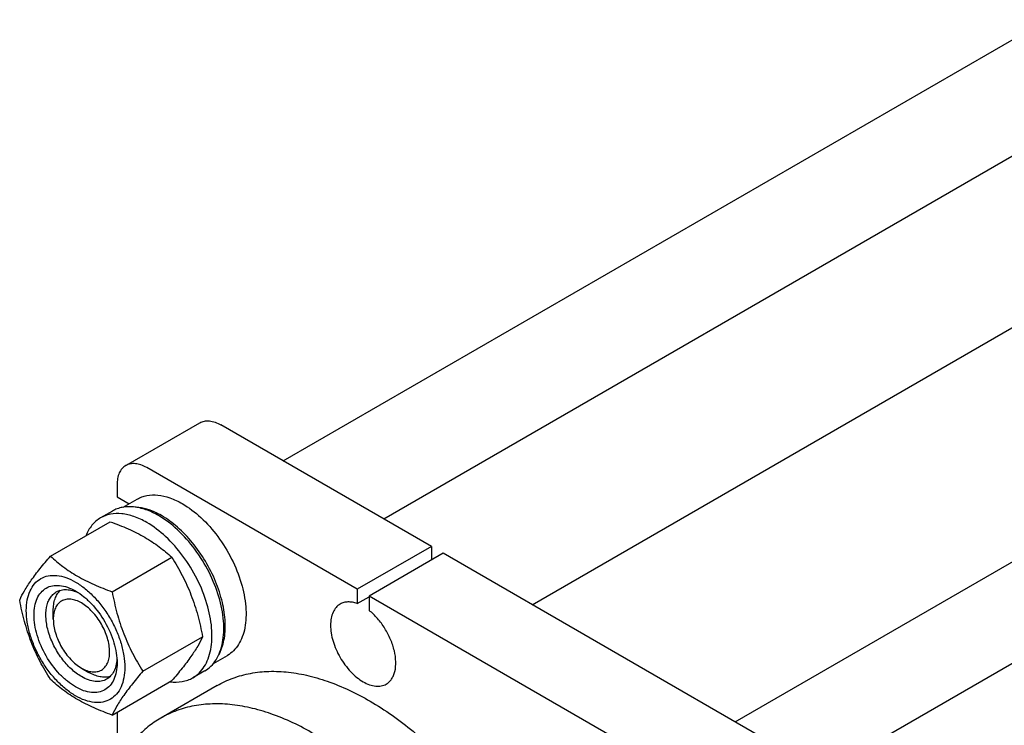
# Model space of a CAD drawing. Units: millimetres. Extents: x 0 to 2100, y 0 to 1485.
# Drawn here: x 1645 to 1762, y 621 to 705 of the extents above; entities that cross this region are included whole.
import ezdxf

# ---------------------------------------------------------------- set-up
doc = ezdxf.new("R2010")
doc.units = ezdxf.units.MM
doc.header["$LTSCALE"] = 115.5
doc.layers.get('0').update_dxf_attribs({"linetype": 'CONTINUOUS'})

msp = doc.modelspace()

# ---------------------------------------------------------------- linework, layer by layer
at = {"color": 7, "linetype": 'Continuous'}
for p, q in [((1676.006, 652.625), (1824.732, 738.491)), ((1688.006, 645.697), (1830.732, 728.099)), ((1705.694, 635.484), (1841.705, 714.01)), ((1729.88, 621.521), (1868.651, 701.64)), ((1740.343, 615.481), (1876.354, 694.006)), ((1657.232, 652.062), (1666.071, 657.165)), ((1693.673, 642.425), (1668.571, 656.917)), ((1684.834, 637.322), (1659.732, 651.814)), ((1656.196, 649.773), (1656.196, 648.344)), ((1656.196, 648.344), (1657.644, 647.508)), ((1656.932, 647.097), (1658.599, 648.06)), ((1655.646, 646.644), (1654.232, 645.827)), ((1648.262, 641.27), (1655.368, 645.372)), ((1693.673, 642.425), (1684.834, 637.322)), ((1693.673, 642.425), (1693.673, 640.792)), ((1655.611, 637.027), (1662.716, 641.13)), ((1695.087, 641.608), (1686.248, 636.505)), ((1743.171, 613.848), (1695.087, 641.608)), ((1684.834, 637.322), (1684.834, 635.614)), ((1684.834, 635.614), (1686.248, 636.43)), ((1686.248, 636.505), (1686.248, 634.797)), ((1734.332, 608.745), (1686.248, 636.505)), ((1648.595, 633.749), (1648.595, 634.77)), ((1659.285, 627.558), (1666.39, 631.66)), ((1667.682, 628.478), (1669.349, 629.44)), ((1651.954, 627.932), (1652.838, 627.421)), ((1666.646, 627.591), (1665.232, 626.774)), ((1655.611, 622.33), (1662.716, 626.433)), ((1668.124, 625.849), (1661.406, 621.97)), ((1656.196, 622.668), (1656.196, 616.29))]:
    msp.add_line(p, q, dxfattribs=at)
for points, knots in [([(1666.071, 657.165), (1666.236, 657.26), (1666.615, 657.398), (1667.244, 657.413), (1667.915, 657.252), (1668.351, 657.044), (1668.571, 656.917)], [0, 0, 0, 0, 0.2177735, 0.4509532, 0.7102021, 1, 1, 1, 1]), ([(1657.232, 652.062), (1657.067, 651.967), (1656.758, 651.707), (1656.43, 651.17), (1656.235, 650.508), (1656.196, 650.026), (1656.196, 649.773)], [0, 0, 0, 0, 0.2177726, 0.4509519, 0.7102012, 1, 1, 1, 1]), ([(1659.732, 651.814), (1659.512, 651.941), (1659.076, 652.149), (1658.405, 652.31), (1657.776, 652.295), (1657.397, 652.157), (1657.232, 652.062)], [0, 0, 0, 0, 0.2897979, 0.5490468, 0.7822265, 1, 1, 1, 1]), ([(1658.599, 648.06), (1658.776, 648.162), (1659.15, 648.337), (1659.972, 648.564), (1661.123, 648.595), (1662.564, 648.247), (1663.503, 647.8), (1663.974, 647.528)], [0, 0, 0, 0, 0.1081633, 0.2183657, 0.4513688, 0.7104215, 1, 1, 1, 1]), ([(1661.146, 646.099), (1660.663, 646.378), (1659.703, 646.834), (1658.228, 647.191), (1657.05, 647.16), (1656.209, 646.927), (1655.826, 646.748), (1655.646, 646.644)], [0, 0, 0, 0, 0.2895784, 0.5486311, 0.7816343, 0.8918367, 1, 1, 1, 1]), ([(1661.5, 646.099), (1661.22, 646.26), (1660.179, 646.798), (1659.006, 647.124), (1658.157, 647.134)], [0, 0, 0, 0, 0.2755726, 1, 1, 1, 1]), ([(1663.974, 647.528), (1664.77, 647.068), (1666.315, 645.88), (1668.292, 643.631), (1669.919, 640.983), (1671.062, 638.156), (1671.55, 635.765), (1671.596, 633.967), (1671.466, 632.76), (1671.173, 631.677), (1670.721, 630.742), (1670.117, 629.978), (1669.614, 629.593), (1669.349, 629.44)], [0, 0, 0, 0, 0.1286454, 0.2702004, 0.417317, 0.5616254, 0.6952611, 0.7562679, 0.8127602, 0.8647114, 0.912533, 0.957151, 1, 1, 1, 1]), ([(1654.232, 645.827), (1654.038, 645.715), (1653.667, 645.453), (1653.008, 644.781), (1652.648, 644.147), (1652.464, 643.697)], [0, 0, 0, 0, 0.2382679, 0.4816826, 1, 1, 1, 1]), ([(1659.732, 645.282), (1659.249, 645.561), (1658.289, 646.018), (1656.814, 646.375), (1655.636, 646.343), (1654.795, 646.11), (1654.412, 645.931), (1654.232, 645.827)], [0, 0, 0, 0, 0.2895784, 0.5486311, 0.7816343, 0.8918367, 1, 1, 1, 1]), ([(1666.646, 627.591), (1666.917, 627.748), (1667.431, 628.141), (1668.05, 628.923), (1668.512, 629.88), (1668.812, 630.988), (1668.945, 632.223), (1668.898, 634.062), (1668.399, 636.509), (1667.229, 639.402), (1665.564, 642.111), (1663.541, 644.412), (1661.96, 645.629), (1661.146, 646.099)], [0, 0, 0, 0, 0.042849, 0.087467, 0.1352886, 0.1872398, 0.2437321, 0.3047389, 0.4383746, 0.582683, 0.7297996, 0.8713546, 1, 1, 1, 1]), ([(1668.326, 629.52), (1668.628, 630.057), (1668.937, 630.987), (1669.102, 632.306), (1669.113, 633.822), (1668.804, 635.848), (1667.997, 638.3), (1666.793, 640.692), (1665.265, 642.877), (1663.507, 644.723), (1662.179, 645.707), (1661.5, 646.099)], [0, 0, 0, 0, 0.0956649, 0.1490941, 0.2062579, 0.3306469, 0.4654847, 0.6056042, 0.7451194, 0.8782241, 1, 1, 1, 1]), ([(1655.368, 645.372), (1656.097, 645.11), (1657.507, 644.56), (1659.481, 643.577), (1661.218, 642.434), (1662.242, 641.57), (1662.716, 641.13)], [0, 0, 0, 0, 0.2720291, 0.5307148, 0.7728264, 1, 1, 1, 1]), ([(1665.232, 626.774), (1665.503, 626.931), (1666.017, 627.325), (1666.636, 628.107), (1667.098, 629.064), (1667.397, 630.171), (1667.531, 631.407), (1667.484, 633.246), (1666.984, 635.692), (1665.815, 638.586), (1664.15, 641.295), (1662.127, 643.596), (1660.546, 644.812), (1659.732, 645.282)], [0, 0, 0, 0, 0.042849, 0.087467, 0.1352886, 0.1872398, 0.2437321, 0.3047389, 0.4383746, 0.582683, 0.7297996, 0.8713546, 1, 1, 1, 1]), ([(1644.588, 636.043), (1644.762, 636.419), (1645.185, 637.225), (1645.999, 638.473), (1647.046, 639.841), (1647.838, 640.78), (1648.262, 641.27)], [0, 0, 0, 0, 0.1941904, 0.4252957, 0.6965311, 1, 1, 1, 1]), ([(1648.262, 641.27), (1648.737, 640.83), (1649.76, 639.965), (1651.497, 638.823), (1653.472, 637.84), (1654.881, 637.289), (1655.611, 637.027)], [0, 0, 0, 0, 0.2271736, 0.4692852, 0.7279709, 1, 1, 1, 1]), ([(1662.716, 641.13), (1663.162, 640.429), (1664.01, 638.979), (1665.063, 636.664), (1665.857, 634.207), (1666.23, 632.515), (1666.39, 631.66)], [0, 0, 0, 0, 0.2437269, 0.4921422, 0.7447944, 1, 1, 1, 1]), ([(1645.378, 634.79), (1645.378, 635.211), (1645.441, 636.011), (1645.765, 637.109), (1646.311, 638.001), (1647.068, 638.639), (1647.999, 638.976), (1649.044, 639.003), (1650.158, 638.734), (1651.303, 638.189), (1652.442, 637.391), (1653.534, 636.369), (1654.54, 635.161), (1655.423, 633.813), (1656.149, 632.374), (1656.692, 630.899), (1657.031, 629.443), (1657.116, 628.477), (1657.116, 628.013)], [0, 0, 0, 0, 0.0603796, 0.1143942, 0.1629772, 0.2083502, 0.253723, 0.3023056, 0.3563197, 0.4166987, 0.4832849, 0.5551307, 0.6307555, 0.7083487, 0.785942, 0.861567, 0.9334133, 1, 1, 1, 1]), ([(1651.247, 625.686), (1650.908, 625.882), (1650.238, 626.351), (1648.985, 627.524), (1647.662, 629.332), (1646.758, 631.382), (1646.368, 633.054), (1646.266, 634.223), (1646.35, 635.289), (1646.624, 636.215), (1647.084, 636.968), (1647.723, 637.505), (1648.508, 637.79), (1649.389, 637.812), (1650.328, 637.586), (1650.939, 637.295), (1651.247, 637.117)], [0, 0, 0, 0, 0.0666207, 0.138504, 0.2915414, 0.4445792, 0.5164629, 0.5830843, 0.6434953, 0.6975381, 0.7461463, 0.7915429, 0.8369393, 0.8855472, 0.9395895, 1, 1, 1, 1]), ([(1651.954, 626.911), (1651.51, 627.167), (1650.647, 627.831), (1649.544, 629.086), (1648.636, 630.564), (1647.998, 632.143), (1647.681, 633.695), (1647.709, 634.919), (1647.936, 635.758), (1648.188, 636.279), (1648.525, 636.706), (1648.806, 636.921), (1648.954, 637.006)], [0, 0, 0, 0, 0.1286793, 0.2702718, 0.4174274, 0.561774, 0.6954451, 0.8127106, 0.8646756, 0.9125098, 0.9571396, 1, 1, 1, 1]), ([(1648.595, 634.77), (1648.595, 635.02), (1648.627, 635.498), (1648.782, 636.17), (1649.042, 636.748), (1649.291, 637.069), (1649.428, 637.205)], [0, 0, 0, 0, 0.2838138, 0.5433631, 0.7804473, 1, 1, 1, 1]), ([(1648.954, 637.006), (1649.131, 637.109), (1649.532, 637.263), (1650.197, 637.312), (1650.908, 637.188), (1651.377, 637.004), (1651.613, 636.89)], [0, 0, 0, 0, 0.2222729, 0.457424, 0.715015, 1, 1, 1, 1]), ([(1651.247, 637.117), (1651.585, 636.922), (1652.255, 636.453), (1653.508, 635.28), (1654.832, 633.472), (1655.735, 631.421), (1656.125, 629.75), (1656.196, 628.935), (1656.196, 628.544)], [0, 0, 0, 0, 0.1142556, 0.2375366, 0.4999983, 0.7624608, 0.8857428, 1, 1, 1, 1]), ([(1655.611, 637.027), (1655.771, 636.173), (1656.144, 634.481), (1656.938, 632.023), (1657.991, 629.708), (1658.84, 628.259), (1659.285, 627.558)], [0, 0, 0, 0, 0.2552056, 0.5078578, 0.7562731, 1, 1, 1, 1]), ([(1648.262, 626.573), (1647.817, 627.274), (1646.969, 628.724), (1645.915, 631.039), (1645.122, 633.496), (1644.748, 635.188), (1644.588, 636.043)], [0, 0, 0, 0, 0.2437269, 0.4921422, 0.7447944, 1, 1, 1, 1]), ([(1651.954, 635.688), (1651.745, 635.809), (1651.331, 636.006), (1650.694, 636.16), (1650.095, 636.144), (1649.563, 635.951), (1649.129, 635.587), (1648.817, 635.076), (1648.632, 634.448), (1648.595, 633.99), (1648.595, 633.749)], [0, 0, 0, 0, 0.1448822, 0.2745107, 0.3911041, 0.4999939, 0.608883, 0.7254744, 0.8551, 1, 1, 1, 1]), ([(1651.954, 627.932), (1652.162, 627.811), (1652.577, 627.614), (1653.214, 627.46), (1653.812, 627.476), (1654.345, 627.669), (1654.778, 628.033), (1655.09, 628.544), (1655.276, 629.173), (1655.333, 629.896), (1655.264, 630.689), (1655, 631.823), (1654.386, 633.214), (1653.488, 634.441), (1652.638, 635.237), (1652.184, 635.556), (1651.954, 635.688)], [0, 0, 0, 0, 0.0604018, 0.1144441, 0.1630519, 0.2084482, 0.2538447, 0.3024529, 0.3564955, 0.4169064, 0.4835276, 0.5554111, 0.7084485, 0.8614856, 0.9333687, 1, 1, 1, 1]), ([(1682.791, 635.553), (1682.61, 635.448), (1682.27, 635.163), (1681.909, 634.572), (1681.694, 633.844), (1681.628, 633.006), (1681.708, 632.088), (1682.014, 630.774), (1682.725, 629.163), (1683.764, 627.743), (1684.749, 626.821), (1685.504, 626.292), (1686.263, 625.931), (1687.001, 625.753), (1687.693, 625.77), (1688.11, 625.922), (1688.291, 626.026)], [0, 0, 0, 0, 0.0453965, 0.0940046, 0.1480471, 0.2084578, 0.2750789, 0.3469623, 0.5, 0.6530376, 0.7249211, 0.7915422, 0.8519529, 0.9059954, 0.9546035, 1, 1, 1, 1]), ([(1684.834, 635.614), (1684.65, 635.681), (1684.287, 635.783), (1683.743, 635.829), (1683.237, 635.759), (1682.93, 635.633), (1682.791, 635.553)], [0, 0, 0, 0, 0.2783581, 0.5340012, 0.7719161, 1, 1, 1, 1]), ([(1657.116, 628.013), (1657.116, 627.593), (1657.052, 626.793), (1656.728, 625.694), (1656.182, 624.802), (1655.425, 624.165), (1654.494, 623.828), (1653.449, 623.801), (1652.335, 624.07), (1651.19, 624.615), (1650.051, 625.413), (1648.959, 626.435), (1647.953, 627.642), (1647.07, 628.991), (1646.344, 630.429), (1645.801, 631.904), (1645.463, 633.361), (1645.378, 634.326), (1645.378, 634.79)], [0, 0, 0, 0, 0.0603796, 0.1143942, 0.1629772, 0.2083502, 0.253723, 0.3023056, 0.3563197, 0.4166987, 0.4832849, 0.5551307, 0.6307555, 0.7083487, 0.785942, 0.861567, 0.9334133, 1, 1, 1, 1]), ([(1688.291, 626.026), (1688.416, 626.099), (1688.654, 626.277), (1688.947, 626.626), (1689.175, 627.051), (1689.395, 627.733), (1689.473, 628.735), (1689.286, 630.026), (1688.838, 631.37), (1688.159, 632.672), (1687.298, 633.843), (1686.611, 634.511), (1686.248, 634.797)], [0, 0, 0, 0, 0.0428432, 0.0872021, 0.1343442, 0.1851462, 0.2989714, 0.4287238, 0.5702779, 0.7173818, 0.8629162, 1, 1, 1, 1]), ([(1648.595, 633.749), (1648.595, 633.199), (1648.802, 632.037), (1649.521, 630.407), (1650.419, 629.179), (1651.27, 628.383), (1651.724, 628.064), (1651.954, 627.932)], [0, 0, 0, 0, 0.2370677, 0.4996849, 0.7623032, 0.8856579, 1, 1, 1, 1]), ([(1666.39, 631.66), (1666.216, 631.283), (1665.793, 630.477), (1664.979, 629.229), (1663.933, 627.861), (1663.141, 626.923), (1662.716, 626.433)], [0, 0, 0, 0, 0.1941904, 0.4252957, 0.6965311, 1, 1, 1, 1]), ([(1656.196, 628.544), (1656.196, 628.189), (1656.143, 627.515), (1655.869, 626.588), (1655.409, 625.836), (1654.77, 625.298), (1653.986, 625.014), (1653.104, 624.991), (1652.165, 625.218), (1651.554, 625.509), (1651.247, 625.686)], [0, 0, 0, 0, 0.1449003, 0.2745259, 0.3911163, 0.5000029, 0.608889, 0.7254779, 0.8551016, 1, 1, 1, 1]), ([(1656.183, 628.985), (1656.165, 628.722), (1656.09, 628.223), (1655.842, 627.541), (1655.466, 626.988), (1655.132, 626.717), (1654.954, 626.614)], [0, 0, 0, 0, 0.2851189, 0.5427528, 0.7778486, 1, 1, 1, 1]), ([(1654.954, 626.614), (1654.756, 626.5), (1654.301, 626.334), (1653.546, 626.316), (1652.741, 626.51), (1652.217, 626.759), (1651.954, 626.911)], [0, 0, 0, 0, 0.2177734, 0.450953, 0.7102018, 1, 1, 1, 1]), ([(1655.363, 626.926), (1655.177, 626.874), (1654.774, 626.82), (1654.144, 626.884), (1653.484, 627.085), (1653.054, 627.297), (1652.838, 627.421)], [0, 0, 0, 0, 0.219551, 0.4566345, 0.7161844, 1, 1, 1, 1]), ([(1659.285, 627.558), (1658.86, 627.068), (1658.068, 626.129), (1657.022, 624.761), (1656.208, 623.513), (1655.785, 622.707), (1655.611, 622.33)], [0, 0, 0, 0, 0.3034689, 0.5747043, 0.8058096, 1, 1, 1, 1]), ([(1668.124, 625.849), (1668.731, 626.199), (1670.023, 626.801), (1672.115, 627.368), (1674.347, 627.597), (1676.694, 627.49), (1679.132, 627.05), (1682.567, 625.998), (1686.947, 623.836), (1692.013, 620.168), (1696.85, 615.498), (1701.269, 610.008), (1703.82, 605.95), (1704.987, 603.833)], [0, 0, 0, 0, 0.0448401, 0.0905622, 0.1379652, 0.1877042, 0.2402605, 0.2959389, 0.416949, 0.5504529, 0.6943548, 0.8454787, 1, 1, 1, 1]), ([(1655.611, 622.33), (1654.881, 622.592), (1653.472, 623.143), (1651.497, 624.126), (1649.76, 625.268), (1648.737, 626.133), (1648.262, 626.573)], [0, 0, 0, 0, 0.2720291, 0.5307148, 0.7728264, 1, 1, 1, 1]), ([(1662.503, 626.309), (1662.985, 626.243), (1663.714, 626.238), (1664.625, 626.473), (1665.038, 626.663), (1665.232, 626.774)], [0, 0, 0, 0, 0.5183174, 0.7617322, 1, 1, 1, 1]), ([(1698.269, 599.955), (1697.103, 602.071), (1694.552, 606.13), (1690.132, 611.62), (1685.296, 616.29), (1680.23, 619.957), (1675.85, 622.12), (1672.414, 623.172), (1669.976, 623.612), (1667.629, 623.719), (1665.397, 623.489), (1663.305, 622.923), (1662.013, 622.321), (1661.406, 621.97)], [0, 0, 0, 0, 0.1545213, 0.3056452, 0.4495471, 0.583051, 0.7040611, 0.7597395, 0.8122958, 0.8620348, 0.9094378, 0.9551599, 1, 1, 1, 1]), ([(1661.406, 621.97), (1660.873, 621.663), (1659.845, 620.959), (1658.464, 619.668), (1657.25, 618.151), (1655.834, 615.791), (1654.552, 612.296), (1653.834, 607.565), (1653.902, 602.332), (1654.749, 596.751), (1656.347, 590.987), (1657.862, 587.184), (1658.73, 585.291)], [0, 0, 0, 0, 0.0463408, 0.093388, 0.141796, 0.1921264, 0.3000375, 0.4194194, 0.5505939, 0.6925302, 0.8432229, 1, 1, 1, 1])]:
    msp.add_open_spline(points, degree=3, knots=knots, dxfattribs=at)

doc.saveas('drawing.dxf')
